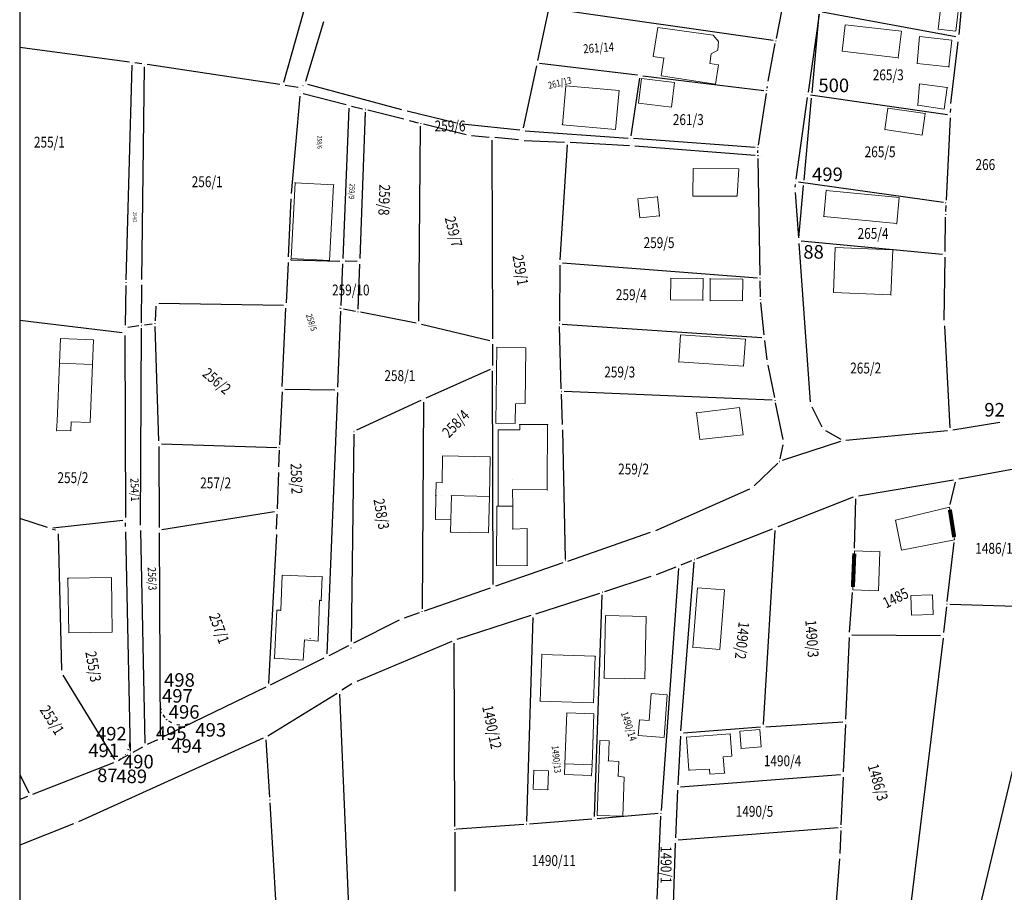
# Model space of a CAD drawing. Units: millimetres. Extents: x 7530192 to 7530490, y 4825266 to 4825686.
# Drawn here: x 7530193 to 7530374, y 4825384 to 4825545 of the extents above; entities that cross this region are included whole.
import ezdxf
from ezdxf.enums import TextEntityAlignment as Align

# ---------------------------------------------------------------- set-up
doc = ezdxf.new("R2010")
doc.units = ezdxf.units.MM
doc.header["$PDMODE"] = 33
doc.header["$PDSIZE"] = 0.01
for name, color, linetype in [('01_Parcele granice', 252, 'Continuous'), ('02_Broj parcele', 252, 'Continuous'), ('04_Katastarske_tacke', 7, 'Continuous'), ('DETALJNE_KONSTRUISANE_TACKE', 7, 'Continuous'), ('DETALJNE_KONSTRUISANE_TACKE_OZNAKE', 1, 'Continuous'), ('TACKE KOJE SE ZADRZAVAJU', 7, 'Continuous')]:
    doc.layers.add(name, color=color, linetype=linetype)
for name, color, linetype, lineweight in [('06_Objekti_pl', 140, 'Continuous', 5), ('DIREKTNA PRIMENA SUKI', 1, 'Continuous', 30), ('SKICE A3', 6, 'Continuous', 30)]:
    doc.layers.add(name, color=color, linetype=linetype, lineweight=lineweight)
doc.styles.add('MAPSOFT18', font='MAPC104.SHX')
doc.styles.add('style2', font='#arialn.TTF')

# ---------------------------------------------------------------- blocks, each defined once
blk = doc.blocks.new('T1')
at = {"linetype": 'Continuous'}
blk.add_point((0, 0), dxfattribs=at)
blk.add_attdef('OZN-TAC', (0, 0), '', height=5)

msp = doc.modelspace()

# ---------------------------------------------------------------- linework, layer by layer
at = {"layer": '01_Parcele granice', "linetype": 'Continuous'}
for p, q in [((7530250.74, 4825566.87), (7530241.41, 4825533.81)), ((7530367.29, 4825556.95, 0.19), (7530366, 4825542.65, 0.01)), ((7530334.3, 4825552.29), (7530332.32, 4825541.94)), ((7530331.74, 4825541.52), (7530290.84, 4825547.41)), ((7530290.25, 4825546.99), (7530288.28, 4825537.85)), ((7530340.22, 4825546.37), (7530338.24, 4825532.01)), ((7530365.46, 4825542.24), (7530340.78, 4825546.78)), ((7530245.59, 4825534.07, -0.38), (7530248.86, 4825545.03, -2.12)), ((7530213.03, 4825537.54, 0.02), (7530192.78, 4825540.25, 0.71)), ((7530330.82, 4825534.04, 0.58), (7530332.14, 4825540.96, 0.04)), ((7530364.54, 4825529.95, 0.86), (7530365.86, 4825541.28, 0.04)), ((7530212.41, 4825497.39), (7530213.52, 4825536.97)), ((7530215.3, 4825537.24, -1.33), (7530214.03, 4825537.4, -0.37)), ((7530215.34, 4825497.48, -1.11), (7530215.79, 4825536.67, -1.69)), ((7530240.78, 4825533.4, -0.03), (7530216.29, 4825537.1, -1.67)), ((7530288.08, 4825536.87, -0.02), (7530285.63, 4825525.43, -0.38)), ((7530306.74, 4825535.14), (7530288.68, 4825537.3)), ((7530307.74, 4825535.02), (7530330.04, 4825532.35)), ((7530244.17, 4825532.89, -0.39), (7530241.76, 4825533.26, -0.07)), ((7530245.02, 4825533.17, -0.39), (7530245.09, 4825533.24, -0.37)), ((7530263.27, 4825528.75, -0.88), (7530245.93, 4825533.46, -0.32)), ((7530305.58, 4825523.98), (7530307.17, 4825534.59)), ((7530330.66, 4825533.06, 0.38), (7530330.61, 4825532.78, 0.24)), ((7530242.89, 4825513.34, -0.58), (7530244.52, 4825531.31, -0.02)), ((7530244.61, 4825532.31, -0.23), (7530244.62, 4825532.32, -0.23)), ((7530253, 4825529.7), (7530245.06, 4825531.69)), ((7530330.46, 4825531.8, 0.02), (7530329.02, 4825522.27, 0.4)), ((7530336.02, 4825515.98), (7530338.1, 4825531.01)), ((7530363.91, 4825527.84), (7530338.66, 4825531.44)), ((7530253.98, 4825529.46), (7530256.04, 4825528.94)), ((7530253.47, 4825529.08), (7530252.36, 4825501.35)), ((7530256.51, 4825528.32), (7530255.53, 4825501.32)), ((7530263.63, 4825527.04), (7530257.01, 4825528.7)), ((7530273.38, 4825526.29, -0.71), (7530264.24, 4825528.5, -0.89)), ((7530364.46, 4825528.95, 0.63), (7530364.42, 4825528.27, 0.27)), ((7530264.6, 4825526.8), (7530266.26, 4825526.39)), ((7530266.39, 4825489.81), (7530266.74, 4825525.77)), ((7530267.24, 4825526.15), (7530275.12, 4825524.22)), ((7530285.03, 4825524.99, -0.41), (7530274.37, 4825526.12, -0.69)), ((7530364.38, 4825527.27), (7530363.69, 4825512.09)), ((7530276.11, 4825524.05), (7530279.39, 4825523.73)), ((7530286.03, 4825524.9, -0.39), (7530305.01, 4825523.53, -0.01)), ((7530279.89, 4825523.18), (7530279.98, 4825486.56)), ((7530284.8, 4825523.2), (7530280.39, 4825523.63)), ((7530285.8, 4825523.13), (7530293.3, 4825522.8)), ((7530293.77, 4825522.28), (7530292.42, 4825501.11)), ((7530305.25, 4825522.13), (7530294.3, 4825522.75)), ((7530328.44, 4825521.82, 0.41), (7530306.01, 4825523.45, 0.01)), ((7530328.46, 4825520.35), (7530306.25, 4825522.06)), ((7530328.95, 4825520.81, 0.14), (7530328.95, 4825521.28, 0.28)), ((7530329.33, 4825498.25), (7530328.97, 4825519.81)), ((7530335.82, 4825514.51, 0.73), (7530335.88, 4825514.98, 0.37)), ((7530363.17, 4825511.66), (7530336.45, 4825515.41)), ((7530335.79, 4825513.51, 1.04), (7530336.4, 4825505.13, 0.06)), ((7530242.82, 4825512.34, -0.57), (7530242.32, 4825501.64, -0.03)), ((7530363.6, 4825509.99, 0.91), (7530363.65, 4825511.09, 0.29)), ((7530363.49, 4825502.61, 0.08), (7530363.57, 4825508.99, 1.12)), ((7530336.48, 4825504.13, 0.02), (7530338.6, 4825474.95, 1.48)), ((7530336.94, 4825504.58), (7530362.98, 4825502.16)), ((7530242.28, 4825500.64), (7530241.93, 4825493.17)), ((7530242.8, 4825501.13), (7530251.84, 4825500.86)), ((7530252.32, 4825500.35), (7530252.01, 4825492.66)), ((7530255.01, 4825500.82), (7530252.84, 4825500.85)), ((7530255.2, 4825492.03), (7530255.49, 4825500.32)), ((7530292.39, 4825500.11), (7530292.32, 4825489.79)), ((7530292.89, 4825500.57), (7530328.84, 4825497.79)), ((7530363.31, 4825489.95, 1.31), (7530363.47, 4825501.61, 0.05)), ((7530215.28, 4825489.5, -0.07), (7530215.33, 4825496.48, -1.03)), ((7530329.4, 4825494.26, 0.87), (7530329.35, 4825497.25, 0.13)), ((7530212.39, 4825496.39), (7530212.23, 4825489.08)), ((7530241.41, 4825492.68), (7530218.43, 4825493.06)), ((7530330.12, 4825487.26, 0.07), (7530329.46, 4825493.26, 0.93)), ((7530217.9, 4825492.57), (7530217.75, 4825489.83)), ((7530241.21, 4825477.77), (7530241.89, 4825492.17)), ((7530251.97, 4825491.66), (7530251.41, 4825477.65)), ((7530252.48, 4825492.06), (7530254.69, 4825491.63)), ((7530265.89, 4825489.41), (7530255.67, 4825491.43)), ((7530192.78, 4825489.98), (7530211.7, 4825487.7)), ((7530217.22, 4825489.26), (7530215.78, 4825489.07)), ((7530292.82, 4825489.26), (7530329.67, 4825486.79)), ((7530214.78, 4825488.93), (7530212.72, 4825488.65)), ((7530215.04, 4825452.2, 1.68), (7530215.28, 4825488.5, 0.02)), ((7530218.43, 4825467.7), (7530217.74, 4825488.83)), ((7530279.49, 4825486.18), (7530266.87, 4825489.19)), ((7530292.68, 4825477.32), (7530292.33, 4825488.79)), ((7530363.33, 4825488.95, 1.36), (7530364.37, 4825470.12, 1.26)), ((7530212.2, 4825487.14), (7530212.3, 4825453.61)), ((7530330.62, 4825482.67, 0.8), (7530330.22, 4825486.26, 0.1)), ((7530279.98, 4825485.56), (7530279.99, 4825481.61)), ((7530279.53, 4825480.9), (7530267.71, 4825475.57)), ((7530280.09, 4825441.27), (7530279.99, 4825480.61)), ((7530330.77, 4825481.68, 0.84), (7530332, 4825475.69, 0.06)), ((7530241.17, 4825476.77), (7530240.71, 4825466.99)), ((7530241.69, 4825477.26), (7530250.89, 4825477.16)), ((7530251.37, 4825476.65), (7530249.44, 4825428.45)), ((7530331.6, 4825475.22), (7530293.19, 4825476.8)), ((7530266.8, 4825475.15), (7530254.89, 4825469.67)), ((7530267.25, 4825474.86), (7530267, 4825436.73)), ((7530292.87, 4825470.74), (7530292.71, 4825476.32)), ((7530333.58, 4825467.98, 0.92), (7530332.2, 4825474.71, 0.06)), ((7530338.87, 4825474.01, 1.46), (7530340.76, 4825470.32, 1.14)), ((7530373.58, 4825471.1, 1.28), (7530364.89, 4825469.7, 1.26)), ((7530292.9, 4825469.74), (7530293.42, 4825445.9)), ((7530341.42, 4825469.63, 1.09), (7530344.23, 4825468.02, 1.01)), ((7530363.9, 4825469.57, 1.25), (7530345.16, 4825467.82, 1.01)), ((7530254.43, 4825468.96), (7530253.95, 4825430.73)), ((7530344.18, 4825467.61, 1.01), (7530333.44, 4825464.1, 1.19)), ((7530218.45, 4825466.7), (7530218.51, 4825451.74)), ((7530218.95, 4825467.18), (7530240.19, 4825466.51)), ((7530240.67, 4825465.99, -0.06), (7530240.52, 4825462.92, -0.42)), ((7530333.06, 4825464.43, 1.17), (7530333.58, 4825467, 1.01)), ((7530328.26, 4825459.43, 0.92), (7530332.6, 4825463.59, 1.18)), ((7530366, 4825460.71, 1.6), (7530382.18, 4825463.64, 1.7)), ((7530240.49, 4825461.92, -0.45), (7530240.29, 4825455.22, -0.03)), ((7530347.5, 4825457.61, 1.37), (7530365.02, 4825460.54, 1.59)), ((7530310.09, 4825451.22, 1.09), (7530327.44, 4825458.88, 0.91)), ((7530364.39, 4825456.01, 1.6), (7530365.39, 4825460.13, 1.6)), ((7530346.54, 4825457.35, 1.32), (7530332.59, 4825451.86, 0.04)), ((7530346.75, 4825447.96, 1.3), (7530347, 4825457.03, 1.36)), ((7530197.91, 4825451.73, 0), (7530192.78, 4825453.44, -0.03)), ((7530211.8, 4825453.06), (7530198.88, 4825451.62)), ((7530239.79, 4825454.64), (7530219, 4825451.32)), ((7530240.18, 4825451.45, 1.86), (7530240.27, 4825454.22, 0.28)), ((7530199.4, 4825451.23, 0.2), (7530198.85, 4825451.41, 0.1)), ((7530212.3, 4825451.96), (7530212.3, 4825452.61)), ((7530215.05, 4825451.2, 1.69), (7530215.86, 4825411.99, 0.59)), ((7530317.69, 4825446.01), (7530331.65, 4825451.5)), ((7530332.09, 4825451.18), (7530329.94, 4825415.45)), ((7530199.88, 4825450.57, 0.27), (7530200.48, 4825425.45, -1.23)), ((7530212.31, 4825450.96), (7530213.18, 4825410.5)), ((7530218.51, 4825450.74), (7530218.67, 4825413.35)), ((7530240.14, 4825450.45, 2.11), (7530238.65, 4825423.01, 0.27)), ((7530293.9, 4825445.56, 0.03), (7530309.16, 4825450.86, 1.07)), ((7530363.88, 4825438.1), (7530365.16, 4825449)), ((7530314.78, 4825444.87), (7530316.75, 4825445.65)), ((7530292.96, 4825445.24), (7530280.56, 4825440.93)), ((7530310.21, 4825443.08, 0.99), (7530313.84, 4825444.51, 0.11)), ((7530314.27, 4825444.19), (7530311.1, 4825399.55)), ((7530314.75, 4825414.29), (7530317.18, 4825445.33)), ((7530300.73, 4825439.96, 0.06), (7530309.26, 4825442.75, 1.04)), ((7530267.47, 4825436.39), (7530279.62, 4825440.61)), ((7530287.99, 4825435.81), (7530299.77, 4825439.66)), ((7530298.82, 4825398.49), (7530300.23, 4825439.31)), ((7530345.83, 4825432.45, 1.51), (7530346.41, 4825439.78, 1.69)), ((7530363.21, 4825432.36, 1.28), (7530363.76, 4825437.1, 0.12)), ((7530379.17, 4825437.09), (7530364.32, 4825437.58)), ((7530263.73, 4825435.09, 0.26), (7530266.53, 4825436.07, 0.04)), ((7530287.03, 4825435.51, 0.03), (7530273.41, 4825431.07, 1.03)), ((7530286.31, 4825397.53), (7530287.49, 4825435.16)), ((7530254.39, 4825430.46, 0.01), (7530262.81, 4825434.7, 0.29)), ((7530345.77, 4825431.45, 1.45), (7530345.11, 4825416.42, 0.05)), ((7530346.29, 4825431.95, 1.5), (7530362.65, 4825431.86, 1.4)), ((7530363.09, 4825431.36, 1.39), (7530355.94, 4825372.39, 0.01)), ((7530249.87, 4825428.18), (7530253.49, 4825430)), ((7530272.47, 4825430.73, 1.05), (7530254.96, 4825423.37, 0.55)), ((7530273.02, 4825396.6, 0.02), (7530272.93, 4825430.42, 1.04)), ((7530239.07, 4825422.73, 0.23), (7530248.97, 4825427.73, 0.01)), ((7530200.75, 4825424.52, -1.2), (7530210.3, 4825408.97, 0.96)), ((7530238.17, 4825422.29, 0.23), (7530219.12, 4825413.07, 0.01)), ((7530254.07, 4825422.92, 0.46), (7530252.19, 4825421.75, 0.08)), ((7530238.57, 4825413.35, 0.72), (7530251.33, 4825421.23, 0.02)), ((7530251.78, 4825420.99), (7530256.77, 4825303.71)), ((7530329.41, 4825414.91), (7530315.21, 4825413.83)), ((7530330.41, 4825414.98), (7530344.59, 4825415.89)), ((7530345.07, 4825415.42), (7530344.69, 4825406.71)), ((7530314.68, 4825413.29), (7530314.19, 4825404.31)), ((7530237.68, 4825412.88, 0.74), (7530203.61, 4825397.51, 0.94)), ((7530215.43, 4825411.25, 0.49), (7530213.63, 4825410.24, 0.09)), ((7530218.22, 4825412.63, 0.09), (7530216.32, 4825411.71, 0.49)), ((7530238.17, 4825412.59, 0.71), (7530238.87, 4825402.01, 0.03)), ((7530212.75, 4825409.76, 0.17), (7530211, 4825408.78, 0.85)), ((7530210.09, 4825408.36, 0.99), (7530195.16, 4825402.54, 0.03)), ((7530376.26, 4825408.54, -0.55), (7530367.9, 4825373.75, -0.07)), ((7530192.78, 4825406.19), (7530194.47, 4825402.81)), ((7530344.17, 4825406.17), (7530314.66, 4825403.85)), ((7530344.65, 4825405.71), (7530344.26, 4825396.91)), ((7530194.22, 4825402.18), (7530192.78, 4825401.62)), ((7530314.14, 4825403.31), (7530313.75, 4825394.54)), ((7530238.93, 4825401.01, 0.02), (7530240.02, 4825382.04, 0.76)), ((7530310.56, 4825399.01), (7530299.3, 4825398.03)), ((7530310.39, 4825383.22), (7530311.04, 4825398.55)), ((7530202.69, 4825397.11, 0.95), (7530192.78, 4825393.17, 1.11)), ((7530285.79, 4825397), (7530273.52, 4825396.13)), ((7530298.3, 4825397.95), (7530286.79, 4825397.07)), ((7530273.02, 4825395.6), (7530273.05, 4825384.72)), ((7530343.74, 4825396.37), (7530314.23, 4825394.08)), ((7530344.22, 4825395.91, -0.06), (7530344.03, 4825391.66, -0.6)), ((7530313.71, 4825393.54), (7530313.03, 4825374.65)), ((7530343.97, 4825390.66, -0.64), (7530342.68, 4825373.64, -0.02))]:
    msp.add_line(p, q, dxfattribs=at)
at = {"layer": '01_Parcele granice', "linetype": 'Continuous', "const_width": 0.75}
for points in [[(7530364.35, 4825455.03), (7530365.14, 4825449.99)], [(7530346.72, 4825446.96), (7530346.47, 4825440.78)]]:
    msp.add_lwpolyline(points, dxfattribs=at)
at = {"layer": '06_Objekti_pl'}
for points in [[(7530362.17, 4825543.65), (7530363.01, 4825550.6), (7530366.27, 4825550.09), (7530365.45, 4825543.26)], [(7530321.11, 4825533.51), (7530311.12, 4825535.02), (7530311.62, 4825538.29), (7530309.64, 4825538.59), (7530310.46, 4825543.93), (7530320.71, 4825542.53), (7530321.7, 4825541.37), (7530321.54, 4825539.78), (7530320.33, 4825539.08), (7530320.07, 4825537.31), (7530321.65, 4825537.07)], [(7530354.84, 4825538.33), (7530344.46, 4825539.57), (7530345.03, 4825544.43), (7530355.43, 4825543.29)], [(7530358.74, 4825542.27), (7530364.71, 4825541.63), (7530364.17, 4825536.66), (7530358.33, 4825537.29)], [(7530293.54, 4825533.19), (7530303.34, 4825532.32), (7530302.7, 4825525.15), (7530292.91, 4825526.02)], [(7530307.48, 4825534.55), (7530313.54, 4825533.82), (7530312.99, 4825529.25), (7530306.93, 4825529.98)], [(7530363.31, 4825528.89), (7530358.45, 4825529.59), (7530358.75, 4825533.53), (7530363.84, 4825532.85)], [(7530359.24, 4825524.11), (7530352.38, 4825525.15), (7530352.89, 4825529.09), (7530359.82, 4825528.07)], [(7530325.13, 4825512.82), (7530316.96, 4825512.84), (7530316.99, 4825517.94), (7530325.42, 4825517.89)], [(7530250.68, 4825514.96), (7530249.95, 4825500.98), (7530242.86, 4825501.35), (7530243.6, 4825515.33)], [(7530354.54, 4825507.82), (7530341.1, 4825509.12), (7530341.56, 4825513.91), (7530355, 4825512.61)], [(7530307.16, 4825508.85), (7530306.79, 4825512.35), (7530310.45, 4825512.74), (7530310.82, 4825509.24)], [(7530353.49, 4825494.66), (7530342.88, 4825495.06), (7530343.2, 4825503.4), (7530353.81, 4825502.95)], [(7530318.81, 4825493.65), (7530312.8, 4825493.73), (7530312.87, 4825497.73), (7530318.86, 4825497.65)], [(7530326.11, 4825493.55), (7530320.11, 4825493.63), (7530320.16, 4825497.63), (7530326.16, 4825497.55)], [(7530206.22, 4825481.79), (7530200.1, 4825482.04), (7530200.29, 4825486.62), (7530206.41, 4825486.37)], [(7530326.31, 4825481.5), (7530314.33, 4825482.3), (7530314.67, 4825487.29), (7530326.64, 4825486.49)], [(7530284.18, 4825470.93), (7530280.58, 4825470.98), (7530280.79, 4825484.98), (7530286.16, 4825484.9), (7530286.04, 4825474.59), (7530284.23, 4825474.53)], [(7530199.67, 4825471.35), (7530200.1, 4825482.04), (7530206.22, 4825481.79), (7530205.79, 4825471.1), (7530202.27, 4825471.24), (7530202.2, 4825469.55), (7530199.6, 4825469.65)], [(7530326.22, 4825468.85), (7530318.24, 4825467.96), (7530317.63, 4825472.92), (7530325.56, 4825473.89)], [(7530285.03, 4825469.77), (7530285.03, 4825470.77), (7530289.33, 4825470.77), (7530290.13, 4825470.77), (7530290.13, 4825469.77), (7530290.1, 4825460.65), (7530290.1, 4825458.69), (7530283.69, 4825458.76), (7530283.74, 4825455.67), (7530281.04, 4825455.67), (7530281.04, 4825460.67), (7530281.04, 4825469.77)], [(7530279.41, 4825457.47), (7530272.41, 4825457.62), (7530272.32, 4825453.22), (7530269.45, 4825453.28), (7530269.54, 4825457.68), (7530269.59, 4825460.03), (7530270.69, 4825460.01), (7530270.79, 4825464.95), (7530279.56, 4825464.77)], [(7530279.27, 4825450.77), (7530272.27, 4825450.92), (7530272.32, 4825453.22), (7530272.41, 4825457.62), (7530279.41, 4825457.47)], [(7530283.74, 4825455.67), (7530283.74, 4825451.47), (7530286.39, 4825451.55), (7530286.39, 4825444.77), (7530280.74, 4825444.7), (7530280.79, 4825455.67), (7530281.04, 4825455.67)], [(7530354.32, 4825453.08), (7530364.27, 4825455.52), (7530365.22, 4825449.5), (7530355.41, 4825447.56)], [(7530351.46, 4825447.27), (7530351.17, 4825440.09), (7530346.45, 4825440.28), (7530346.74, 4825447.46)], [(7530201.87, 4825432.34), (7530201.69, 4825442.38), (7530209.73, 4825442.54), (7530209.86, 4825432.44)], [(7530239.81, 4825427.63), (7530240.23, 4825436.52), (7530240.92, 4825436.49), (7530241.2, 4825442.98), (7530248.6, 4825442.66), (7530248.41, 4825438.26), (7530248.11, 4825438.28), (7530247.85, 4825430.8), (7530245.3, 4825431.02), (7530245.05, 4825427.28)], [(7530316.96, 4825429.66), (7530317.82, 4825440.63), (7530322.8, 4825440.24), (7530321.94, 4825429.27)], [(7530361.26, 4825435.73), (7530357.26, 4825435.6), (7530357.14, 4825439.2), (7530361.14, 4825439.33)], [(7530300.59, 4825424), (7530300.85, 4825435.5), (7530308.35, 4825435.33), (7530308.09, 4825423.83)], [(7530298.64, 4825419.41), (7530288.76, 4825419.76), (7530289.06, 4825428.35), (7530298.94, 4825428)], [(7530311.66, 4825413.04), (7530306.87, 4825413.38), (7530307.08, 4825416.27), (7530308.87, 4825416.15), (7530309.23, 4825421.13), (7530312.22, 4825420.92)], [(7530293.35, 4825408.18), (7530293.68, 4825417.58), (7530298.67, 4825417.41), (7530298.35, 4825408.01)], [(7530315.77, 4825413.07), (7530323.84, 4825413.68), (7530324.15, 4825409.59), (7530322.55, 4825409.47), (7530322.77, 4825406.48), (7530320.08, 4825406.28), (7530320.01, 4825407.18), (7530316.23, 4825406.99)], [(7530329.54, 4825411.31), (7530325.85, 4825411.03), (7530325.61, 4825414.22), (7530329.3, 4825414.5)], [(7530299.32, 4825398.67), (7530299.8, 4825412.46), (7530301.5, 4825412.4), (7530301.37, 4825408.7), (7530303.27, 4825408.63), (7530303.17, 4825405.93), (7530304.27, 4825405.7), (7530304.02, 4825398.51)], [(7530298.28, 4825406.01), (7530293.28, 4825406.19), (7530293.35, 4825408.18), (7530298.35, 4825408.01)], [(7530287.49, 4825403.5), (7530287.61, 4825406.99), (7530290.31, 4825406.91), (7530290.19, 4825403.41)]]:
    msp.add_lwpolyline(points, close=True, dxfattribs=at)
at = {"layer": 'DETALJNE_KONSTRUISANE_TACKE'}
for p in [(7530338.88, 4825531.41), (7530337.41, 4825515.28), (7530218.64, 4825419.2), (7530218.97, 4825417.63), (7530219.89, 4825416.32), (7530221.25, 4825415.47), (7530222.83, 4825415.22), (7530224.39, 4825415.62), (7530213.01, 4825411.32), (7530213.14, 4825412.31), (7530211.92, 4825409.44), (7530212.6, 4825410.31)]:
    msp.add_point(p, dxfattribs=at)
at = {"layer": 'DIREKTNA PRIMENA SUKI'}
for p, q in [((7530338.93, 4825531.91), (7530340.24, 4825546.37)), ((7530337.46, 4825515.77), (7530338.84, 4825530.91)), ((7530336.49, 4825505.13), (7530337.36, 4825514.78)), ((7530218.87, 4825418.12), (7530218.75, 4825418.71)), ((7530219.6, 4825416.73), (7530219.26, 4825417.22)), ((7530220.82, 4825415.73), (7530220.31, 4825416.05)), ((7530222.34, 4825415.3), (7530221.74, 4825415.39)), ((7530223.9, 4825415.49), (7530223.32, 4825415.35)), ((7530213.03, 4825411.44), (7530213.12, 4825412.19)), ((7530212.23, 4825409.84), (7530212.29, 4825409.91)), ((7530212.77, 4825410.77), (7530212.85, 4825410.97)), ((7530210.98, 4825408.82, 1.02), (7530211.5, 4825409.17))]:
    msp.add_line(p, q, dxfattribs=at)
at = {"layer": 'DIREKTNA PRIMENA SUKI', "extrusion": (-0.012005, -5.00338e-05, 0.999928)}
for p in [(7530218.97, 4825417.63, 0), (7530219.89, 4825416.32, 0.01), (7530221.25, 4825415.47, 0.03), (7530222.83, 4825415.22, 0.05)]:
    msp.add_point(p, dxfattribs=at)
at = {"layer": 'DIREKTNA PRIMENA SUKI'}
for p in [(7530213.01, 4825411.32), (7530211.92, 4825409.44), (7530212.6, 4825410.31)]:
    msp.add_point(p, dxfattribs=at)
at = {"layer": 'SKICE A3', "ltscale": 0.25}
msp.add_lwpolyline([(7530489.78, 4825685.86), (7530192.78, 4825685.86), (7530192.78, 4825265.86), (7530489.78, 4825265.86)], close=True, dxfattribs=at)

# ---------------------------------------------------------------- block references
at = {"layer": '04_Katastarske_tacke'}
for p in [(7530310.46, 4825543.93), (7530310.46, 4825543.93), (7530345.03, 4825544.43), (7530320.71, 4825542.53), (7530355.43, 4825543.29), (7530358.74, 4825542.27), (7530362.17, 4825543.65), (7530365.45, 4825543.26), (7530365.95, 4825542.15), (7530366.93, 4825541.97), (7530321.7, 4825541.37), (7530332.06, 4825541.47), (7530332.23, 4825541.45), (7530364.71, 4825541.63), (7530365.92, 4825541.78), (7530309.64, 4825538.59), (7530309.64, 4825538.59), (7530311.62, 4825538.29), (7530311.62, 4825538.29), (7530320.33, 4825539.08), (7530321.54, 4825539.78), (7530344.46, 4825539.57), (7530354.84, 4825538.33), (7530213.53, 4825537.47), (7530213.53, 4825537.47), (7530213.53, 4825537.37), (7530213.53, 4825537.37), (7530215.8, 4825537.17, -1.7), (7530215.8, 4825537.17, -1.7), (7530288.18, 4825537.36), (7530288.18, 4825537.36), (7530320.07, 4825537.31), (7530321.65, 4825537.07), (7530358.33, 4825537.29), (7530364.17, 4825536.66), (7530307.24, 4825535.08), (7530307.24, 4825535.08), (7530311.12, 4825535.02), (7530311.12, 4825535.02), (7530241.26, 4825533.3), (7530241.26, 4825533.3), (7530241.27, 4825533.33), (7530241.27, 4825533.33), (7530244.66, 4825532.82, -0.46), (7530244.66, 4825532.82, -0.46), (7530245.45, 4825533.59, -0.3), (7530245.45, 4825533.59, -0.3), (7530293.54, 4825533.19), (7530293.54, 4825533.19), (7530307.17, 4825534.59), (7530307.17, 4825534.59), (7530307.48, 4825534.55), (7530307.48, 4825534.55), (7530313.54, 4825533.82), (7530313.54, 4825533.82), (7530321.11, 4825533.51), (7530330.73, 4825533.55, 0.62), (7530358.75, 4825533.53), (7530363.84, 4825532.85), (7530244.57, 4825531.81), (7530244.57, 4825531.81), (7530303.34, 4825532.32), (7530303.34, 4825532.32), (7530330.42, 4825532.3), (7530330.54, 4825532.29), (7530337.66, 4825531.58), (7530338.17, 4825531.51), (7530253.49, 4825529.58), (7530253.49, 4825529.58), (7530306.93, 4825529.98), (7530306.93, 4825529.98), (7530312.99, 4825529.25), (7530312.99, 4825529.25), (7530358.45, 4825529.59), (7530364.48, 4825529.45, 0.9), (7530256.48, 4825527.5), (7530256.48, 4825527.5), (7530256.53, 4825528.82), (7530256.53, 4825528.82), (7530263.75, 4825528.62, -0.9), (7530263.75, 4825528.62, -0.9), (7530352.89, 4825529.09), (7530359.82, 4825528.07), (7530363.31, 4825528.89), (7530364.24, 4825527.79), (7530364.4, 4825527.77), (7530264.11, 4825526.92), (7530264.11, 4825526.92), (7530266.75, 4825526.27), (7530266.75, 4825526.27), (7530266.75, 4825525.93), (7530266.75, 4825525.93), (7530273.87, 4825526.17, -0.7), (7530273.87, 4825526.17, -0.7), (7530292.91, 4825526.02), (7530292.91, 4825526.02), (7530275.61, 4825524.1), (7530275.61, 4825524.1), (7530285.53, 4825524.94, -0.4), (7530285.53, 4825524.94, -0.4), (7530302.7, 4825525.15), (7530302.7, 4825525.15), (7530352.38, 4825525.15), (7530359.24, 4825524.11), (7530279.89, 4825523.68), (7530279.89, 4825523.68), (7530279.89, 4825523.09), (7530279.89, 4825523.09), (7530285.3, 4825523.15), (7530285.3, 4825523.15), (7530293.8, 4825522.78), (7530293.8, 4825522.78), (7530305.51, 4825523.49), (7530305.51, 4825523.49), (7530305.52, 4825523.52), (7530305.52, 4825523.52), (7530305.75, 4825522.1), (7530305.75, 4825522.1), (7530328.94, 4825521.78, 0.42), (7530328.96, 4825520.31), (7530329.56, 4825520.26), (7530316.99, 4825517.94), (7530316.99, 4825517.94), (7530325.42, 4825517.89), (7530243.6, 4825515.33), (7530243.6, 4825515.33), (7530250.68, 4825514.96), (7530250.68, 4825514.96), (7530335.95, 4825515.48), (7530337.24, 4825515.3), (7530242.84, 4825512.84, -0.6), (7530242.84, 4825512.84, -0.6), (7530316.96, 4825512.84), (7530316.96, 4825512.84), (7530325.13, 4825512.82), (7530335.75, 4825514.01, 1.1), (7530341.56, 4825513.91), (7530306.79, 4825512.35), (7530306.79, 4825512.35), (7530310.45, 4825512.74), (7530310.45, 4825512.74), (7530355, 4825512.61), (7530363.57, 4825511.6), (7530363.67, 4825511.59), (7530310.82, 4825509.24), (7530310.82, 4825509.24), (7530363.58, 4825509.49, 1.2), (7530307.16, 4825508.85), (7530307.16, 4825508.85), (7530341.1, 4825509.12), (7530354.54, 4825507.82), (7530336.44, 4825504.63), (7530337.53, 4825504.53), (7530343.2, 4825503.4), (7530353.81, 4825502.95), (7530362.97, 4825502.16), (7530363.48, 4825502.11), (7530242.3, 4825501.14), (7530242.3, 4825501.14), (7530242.81, 4825501.13), (7530242.81, 4825501.13), (7530242.86, 4825501.35), (7530242.86, 4825501.35), (7530249.95, 4825500.98), (7530249.95, 4825500.98), (7530252.34, 4825500.85), (7530252.34, 4825500.85), (7530252.8, 4825500.84), (7530252.8, 4825500.84), (7530255.51, 4825500.82), (7530255.51, 4825500.82), (7530292.39, 4825500.61), (7530292.39, 4825500.61), (7530212.4, 4825496.89), (7530212.4, 4825496.89), (7530215.33, 4825496.98, -1.1), (7530215.33, 4825496.98, -1.1), (7530312.87, 4825497.73), (7530312.87, 4825497.73), (7530318.86, 4825497.65), (7530320.16, 4825497.63), (7530326.16, 4825497.55), (7530329.16, 4825497.76), (7530329.34, 4825497.75), (7530342.88, 4825495.06), (7530353.49, 4825494.66), (7530217.93, 4825493.07), (7530217.93, 4825493.07), (7530312.8, 4825493.73), (7530312.8, 4825493.73), (7530318.81, 4825493.65), (7530320.11, 4825493.63), (7530326.11, 4825493.55), (7530329.41, 4825493.76, 1), (7530241.17, 4825492.68), (7530241.17, 4825492.68), (7530241.91, 4825492.67), (7530241.91, 4825492.67), (7530251.86, 4825492.19), (7530251.86, 4825492.19), (7530251.99, 4825492.16), (7530251.99, 4825492.16), (7530255.16, 4825491.03), (7530255.16, 4825491.03), (7530255.18, 4825491.53), (7530255.18, 4825491.53), (7530217.72, 4825489.33), (7530217.72, 4825489.33), (7530266.38, 4825489.31), (7530266.38, 4825489.31), (7530292.32, 4825489.29), (7530292.32, 4825489.29), (7530363.3, 4825489.45, 1.36), (7530212.01, 4825488.55), (7530212.01, 4825488.55), (7530212.2, 4825487.64), (7530212.2, 4825487.64), (7530212.22, 4825488.58), (7530212.22, 4825488.58), (7530215.28, 4825489), (7530215.28, 4825489), (7530200.29, 4825486.62), (7530200.29, 4825486.62), (7530206.41, 4825486.37), (7530206.41, 4825486.37), (7530279.98, 4825486.06), (7530279.98, 4825486.06), (7530314.67, 4825487.29), (7530314.67, 4825487.29), (7530326.64, 4825486.49), (7530330.17, 4825486.76), (7530280.79, 4825484.98), (7530280.79, 4825484.98), (7530286.16, 4825484.9), (7530286.16, 4825484.9), (7530200.1, 4825482.04), (7530200.1, 4825482.04), (7530212.59, 4825483.38), (7530212.59, 4825483.38), (7530314.33, 4825482.3), (7530314.33, 4825482.3), (7530330.67, 4825482.17, 0.9), (7530206.22, 4825481.79), (7530206.22, 4825481.79), (7530279.99, 4825481.11), (7530279.99, 4825481.11), (7530280.13, 4825481.17), (7530280.13, 4825481.17), (7530326.31, 4825481.5), (7530241.19, 4825477.27), (7530241.19, 4825477.27), (7530241.74, 4825477.26), (7530241.74, 4825477.26), (7530251.39, 4825477.15), (7530251.39, 4825477.15), (7530252.28, 4825477.14), (7530252.28, 4825477.14), (7530292.08, 4825476.85), (7530292.08, 4825476.85), (7530292.69, 4825476.82), (7530292.69, 4825476.82), (7530267.25, 4825475.36), (7530267.25, 4825475.36), (7530332.1, 4825475.2), (7530284.23, 4825474.53), (7530284.23, 4825474.53), (7530286.04, 4825474.59), (7530286.04, 4825474.59), (7530317.63, 4825472.92), (7530317.63, 4825472.92), (7530325.56, 4825473.89), (7530338.64, 4825474.45, 1.5), (7530199.67, 4825471.35), (7530199.67, 4825471.35), (7530202.27, 4825471.24), (7530202.27, 4825471.24), (7530205.79, 4825471.1), (7530205.79, 4825471.1), (7530374.07, 4825471.18, 1.28), (7530199.6, 4825469.65), (7530199.6, 4825469.65), (7530202.2, 4825469.55), (7530202.2, 4825469.55), (7530254.44, 4825469.46), (7530254.44, 4825469.46), (7530280.58, 4825470.98), (7530280.58, 4825470.98), (7530281.04, 4825469.77), (7530281.04, 4825469.77), (7530284.18, 4825470.93), (7530284.18, 4825470.93), (7530285.03, 4825470.77), (7530285.03, 4825470.77), (7530285.03, 4825469.77), (7530285.03, 4825469.77), (7530289.33, 4825470.77), (7530289.33, 4825470.77), (7530289.33, 4825469.77), (7530289.33, 4825469.77), (7530290.13, 4825470.77), (7530290.13, 4825470.77), (7530290.13, 4825469.77), (7530290.13, 4825469.77), (7530292.89, 4825470.24), (7530292.89, 4825470.24), (7530340.99, 4825469.88, 1.1), (7530364.4, 4825469.62, 1.26), (7530318.24, 4825467.96), (7530326.22, 4825468.85), (7530333.68, 4825467.49, 0.98), (7530344.66, 4825467.77, 1), (7530218.45, 4825467.2), (7530218.45, 4825467.2), (7530240.61, 4825466.49), (7530240.61, 4825466.49), (7530240.69, 4825466.49), (7530240.69, 4825466.49), (7530270.79, 4825464.95), (7530270.79, 4825464.95), (7530279.56, 4825464.77), (7530279.56, 4825464.77), (7530332.96, 4825463.94, 1.2), (7530240.5, 4825462.42, -0.48), (7530240.5, 4825462.42, -0.48), (7530281.04, 4825460.67), (7530281.04, 4825460.67), (7530283.74, 4825460.67), (7530283.74, 4825460.67), (7530290.1, 4825460.65), (7530290.1, 4825460.65), (7530365.51, 4825460.62, 1.6), (7530269.59, 4825460.03), (7530269.59, 4825460.03), (7530270.69, 4825460.01), (7530270.69, 4825460.01), (7530283.69, 4825458.76), (7530283.69, 4825458.76), (7530290.1, 4825458.69), (7530290.1, 4825458.69), (7530327.9, 4825459.08, 0.9), (7530269.54, 4825457.68), (7530269.54, 4825457.68), (7530270.64, 4825457.66), (7530270.64, 4825457.66), (7530272.41, 4825457.62), (7530272.41, 4825457.62), (7530279.41, 4825457.47), (7530279.41, 4825457.47), (7530347.01, 4825457.53, 1.36), (7530240.28, 4825454.72), (7530240.28, 4825454.72), (7530280.79, 4825455.67), (7530280.79, 4825455.67), (7530281.04, 4825455.67), (7530281.04, 4825455.67), (7530283.74, 4825455.67), (7530283.74, 4825455.67), (7530364.27, 4825455.52, 1.6), (7530212.3, 4825453.11), (7530212.3, 4825453.11), (7530269.45, 4825453.28), (7530269.45, 4825453.28), (7530272.32, 4825453.22), (7530272.32, 4825453.22), (7530354.32, 4825453.08, 1.7), (7530198.38, 4825451.57), (7530198.38, 4825451.57), (7530199.87, 4825451.07, 0.3), (7530199.87, 4825451.07, 0.3), (7530199.93, 4825451.74), (7530199.93, 4825451.74), (7530212.3, 4825451.46), (7530212.3, 4825451.46), (7530215.04, 4825451.7, 1.7), (7530215.04, 4825451.7, 1.7), (7530218.51, 4825451.24), (7530218.51, 4825451.24), (7530283.74, 4825451.47), (7530283.74, 4825451.47), (7530286.39, 4825451.55), (7530286.39, 4825451.55), (7530332.12, 4825451.68), (7530240.17, 4825450.95, 2.14), (7530240.17, 4825450.95, 2.14), (7530272.27, 4825450.92), (7530272.27, 4825450.92), (7530279.27, 4825450.77), (7530279.27, 4825450.77), (7530309.63, 4825451.02, 1.1), (7530309.63, 4825451.02, 1.1), (7530330.79, 4825450.64), (7530365.22, 4825449.5), (7530346.74, 4825447.46, 1.3), (7530355.41, 4825447.56, 1.2), (7530293.42, 4825445.74), (7530293.42, 4825445.74), (7530317.22, 4825445.83), (7530317.22, 4825445.83), (7530351.46, 4825447.27, 1.5), (7530280.74, 4825444.7), (7530280.74, 4825444.7), (7530286.39, 4825444.77), (7530286.39, 4825444.77), (7530293.43, 4825445.4), (7530293.43, 4825445.4), (7530314.3, 4825444.52), (7530314.3, 4825444.52), (7530314.31, 4825444.69), (7530314.31, 4825444.69), (7530317.19, 4825445.5), (7530317.19, 4825445.5), (7530201.69, 4825442.38), (7530201.69, 4825442.38), (7530209.73, 4825442.54), (7530209.73, 4825442.54), (7530241.2, 4825442.98), (7530241.2, 4825442.98), (7530248.6, 4825442.66), (7530248.6, 4825442.66), (7530309.74, 4825442.9, 1.1), (7530309.74, 4825442.9, 1.1), (7530280.09, 4825441.06), (7530280.09, 4825441.06), (7530280.09, 4825440.77), (7530280.09, 4825440.77), (7530317.82, 4825440.63), (7530322.8, 4825440.24), (7530346.45, 4825440.28, 1.7), (7530300.23, 4825439.22), (7530300.23, 4825439.22), (7530300.25, 4825439.81), (7530300.25, 4825439.81), (7530351.17, 4825440.09), (7530357.14, 4825439.2, 1.42), (7530361.14, 4825439.33), (7530246.61, 4825438.34), (7530246.61, 4825438.34), (7530248.11, 4825438.28), (7530248.11, 4825438.28), (7530248.41, 4825438.26), (7530248.41, 4825438.26), (7530363.79, 4825437.6), (7530363.82, 4825437.6), (7530240.23, 4825436.52), (7530240.23, 4825436.52), (7530240.92, 4825436.49), (7530240.92, 4825436.49), (7530263.26, 4825434.93, 0.3), (7530263.26, 4825434.93, 0.3), (7530267, 4825436.23), (7530267, 4825436.23), (7530267, 4825435.76), (7530267, 4825435.76), (7530287.48, 4825434.82), (7530287.48, 4825434.82), (7530287.51, 4825435.66), (7530287.51, 4825435.66), (7530300.85, 4825435.5), (7530300.85, 4825435.5), (7530308.35, 4825435.33), (7530308.35, 4825435.33), (7530357.26, 4825435.6, 1.48), (7530361.26, 4825435.73, 1.3), (7530201.87, 4825432.34), (7530201.87, 4825432.34), (7530209.86, 4825432.44), (7530209.86, 4825432.44), (7530245.33, 4825431.39), (7530245.33, 4825431.39), (7530246.34, 4825431.25), (7530246.34, 4825431.25), (7530345.79, 4825431.95, 1.5), (7530363.15, 4825431.86, 1.4), (7530245.3, 4825431.02), (7530245.3, 4825431.02), (7530247.85, 4825430.8), (7530247.85, 4825430.8), (7530253.93, 4825429.53), (7530253.93, 4825429.53), (7530253.94, 4825430.23), (7530253.94, 4825430.23), (7530272.93, 4825430.92, 1.06), (7530272.93, 4825430.92, 1.06), (7530316.96, 4825429.66), (7530316.96, 4825429.66), (7530321.94, 4825429.27), (7530239.81, 4825427.63), (7530239.81, 4825427.63), (7530249.42, 4825427.95), (7530249.42, 4825427.95), (7530273.06, 4825429.24), (7530273.06, 4825429.24), (7530289.06, 4825428.35), (7530289.06, 4825428.35), (7530298.94, 4825428), (7530298.94, 4825428), (7530245.05, 4825427.28), (7530245.05, 4825427.28), (7530200.49, 4825424.95, -1.26), (7530200.49, 4825424.95, -1.26), (7530213.47, 4825425.1), (7530213.47, 4825425.1), (7530300.59, 4825424), (7530300.59, 4825424), (7530308.09, 4825423.83), (7530308.09, 4825423.83), (7530238.62, 4825422.51, 0.24), (7530238.62, 4825422.51, 0.24), (7530254.5, 4825423.18, 0.54), (7530254.5, 4825423.18, 0.54), (7530251.76, 4825421.49), (7530251.76, 4825421.49), (7530309.23, 4825421.13), (7530309.23, 4825421.13), (7530312.22, 4825420.92), (7530312.22, 4825420.92), (7530288.76, 4825419.76), (7530288.76, 4825419.76), (7530298.64, 4825419.41), (7530298.64, 4825419.41), (7530293.68, 4825417.58), (7530293.68, 4825417.58), (7530298.67, 4825417.41), (7530298.67, 4825417.41), (7530307.08, 4825416.27), (7530307.08, 4825416.27), (7530308.87, 4825416.15), (7530308.87, 4825416.15), (7530329.91, 4825414.95), (7530345.03, 4825415.92), (7530345.09, 4825415.92), (7530238.14, 4825413.09, 0.74), (7530238.14, 4825413.09, 0.74), (7530306.87, 4825413.38), (7530306.87, 4825413.38), (7530311.66, 4825413.04), (7530311.66, 4825413.04), (7530314.71, 4825413.79), (7530314.71, 4825413.79), (7530315.77, 4825413.07), (7530315.77, 4825413.07), (7530323.84, 4825413.68), (7530325.61, 4825414.22), (7530329.3, 4825414.5), (7530215.87, 4825411.49, 0.58), (7530215.87, 4825411.49, 0.58), (7530218.67, 4825412.85), (7530218.67, 4825412.85), (7530218.67, 4825412.67), (7530218.67, 4825412.67), (7530299.8, 4825412.46), (7530299.8, 4825412.46), (7530301.5, 4825412.4), (7530301.5, 4825412.4), (7530329.54, 4825411.31), (7530213.19, 4825410.06), (7530213.19, 4825410.06), (7530213.19, 4825410), (7530213.19, 4825410), (7530322.55, 4825409.47), (7530324.15, 4825409.59), (7530325.85, 4825411.03), (7530210.56, 4825408.54, 1.02), (7530210.56, 4825408.54, 1.02), (7530293.35, 4825408.18), (7530293.35, 4825408.18), (7530298.35, 4825408.01), (7530298.35, 4825408.01), (7530301.37, 4825408.7), (7530301.37, 4825408.7), (7530303.27, 4825408.63), (7530303.27, 4825408.63), (7530287.61, 4825406.99), (7530287.61, 4825406.99), (7530290.31, 4825406.91), (7530290.31, 4825406.91), (7530293.28, 4825406.19), (7530293.28, 4825406.19), (7530298.28, 4825406.01), (7530298.28, 4825406.01), (7530303.17, 4825405.93), (7530303.17, 4825405.93), (7530304.27, 4825405.7), (7530304.27, 4825405.7), (7530316.23, 4825406.99), (7530316.23, 4825406.99), (7530320.01, 4825407.18), (7530320.08, 4825406.28), (7530322.77, 4825406.48), (7530344.1, 4825406.17), (7530344.67, 4825406.21), (7530194.69, 4825402.36), (7530194.69, 4825402.36), (7530287.49, 4825403.5), (7530287.49, 4825403.5), (7530290.19, 4825403.41), (7530290.19, 4825403.41), (7530314.16, 4825403.81), (7530314.16, 4825403.81), (7530238.9, 4825401.51), (7530238.9, 4825401.51), (7530299.32, 4825398.67), (7530299.32, 4825398.67), (7530304.02, 4825398.51), (7530304.02, 4825398.51), (7530311.06, 4825399.05), (7530311.06, 4825399.05), (7530203.15, 4825397.3, 0.94), (7530203.15, 4825397.3, 0.94), (7530286.29, 4825397.03), (7530286.29, 4825397.03), (7530298.8, 4825397.99), (7530298.8, 4825397.99), (7530273.02, 4825396.1), (7530273.02, 4825396.1), (7530273.38, 4825396.13), (7530273.38, 4825396.13), (7530343.37, 4825396.34), (7530344.24, 4825396.41), (7530313.73, 4825394.04), (7530313.73, 4825394.04), (7530344.01, 4825391.16, -0.66)]:
    msp.add_blockref('T1', p, dxfattribs=at)

# ---------------------------------------------------------------- texts
at = {"layer": '02_Broj parcele', "linetype": 'Continuous', "style": 'MAPSOFT18', "width": 0.8}
for s, height, rotation, p in [('261/14', 1.65, 4, (7530299.56, 4825540.2)), ('261/13', 1.275, 14, (7530292.4, 4825533.75)), ('258/6', 0.85, 270, (7530248.1, 4825522.79)), ('259/9', 1, 266, (7530254.06, 4825513.73)), ('259/8', 2, 268, (7530260.02, 4825512.15)), ('254/2', 0.675, 270, (7530214.02, 4825508.95)), ('259/7', 2, 284, (7530272.81, 4825506.28)), ('259/1', 2, 280, (7530285.14, 4825499.2)), ('258/5', 1.125, 288, (7530246.6, 4825489.58)), ('256/2', 2, 320, (7530229.14, 4825478.76)), ('258/4', 2, 46, (7530273.22, 4825470.89)), ('258/2', 2, 272, (7530243.83, 4825460.75)), ('254/1', 1.5, 272, (7530214.02, 4825458.7)), ('258/3', 2, 280, (7530259.51, 4825454.25)), ('256/3', 1.5, 272, (7530217.22, 4825442.3)), ('1485', 2, 26, (7530354.33, 4825438.77)), ('257/1', 2, 290, (7530229.57, 4825433.14)), ('1490/2', 2, 264, (7530326.04, 4825430.91)), ('1490/3', 2, 274, (7530338.92, 4825431.25)), ('255/3', 2, 280, (7530206.36, 4825426.11)), ('253/1', 2, 302, (7530198.76, 4825416.25)), ('1490/12', 2, 282, (7530279.89, 4825414.94)), ('1490/14', 1.375, 288, (7530305.15, 4825415.11)), ('1490/13', 1.25, 276, (7530291.78, 4825409)), ('1486/3', 2, 286, (7530351.09, 4825404.76)), ('1490/1', 2, 270, (7530312.01, 4825389.55))]:
    msp.add_text(s, height=height, rotation=rotation, dxfattribs=at).set_placement(p, align=Align.MIDDLE_CENTER)
for s, p in [('265/3', (7530352.98, 4825535.21)), ('261/3', (7530316.1, 4825526.96)), ('259/6', (7530272.16, 4825525.78)), ('255/1', (7530198.26, 4825522.8)), ('265/5', (7530351.48, 4825521.02)), ('266', (7530370.89, 4825518.67)), ('256/1', (7530227.36, 4825515.5)), ('265/4', (7530350.18, 4825505.97)), ('259/5', (7530310.71, 4825504.27)), ('259/10', (7530253.85, 4825495.54)), ('259/4', (7530305.6, 4825494.68)), ('265/2', (7530348.82, 4825481.15)), ('258/1', (7530262.9, 4825479.75)), ('259/3', (7530303.46, 4825480.42)), ('255/2', (7530202.6, 4825460.94)), ('259/2', (7530306.02, 4825462.53)), ('257/2', (7530228.93, 4825459.97)), ('1486/1', (7530372.49, 4825447.91)), ('1490/4', (7530333.49, 4825408.73)), ('1490/5', (7530328.31, 4825399.41)), ('1490/11', (7530291.29, 4825390.34))]:
    msp.add_text(s, height=2, dxfattribs=at).set_placement(p, align=Align.MIDDLE_CENTER)
at = {"layer": 'DETALJNE_KONSTRUISANE_TACKE_OZNAKE', "style": 'style2'}
for s, p in [('500', (7530345.77, 4825533.27)), ('499', (7530344.61, 4825516.87)), ('498', (7530225.09, 4825423.64)), ('497', (7530224.72, 4825420.71)), ('496', (7530225.95, 4825417.75)), ('492', (7530212.53, 4825413.73)), ('495', (7530223.58, 4825413.81)), ('493', (7530230.86, 4825414.44)), ('491', (7530211.12, 4825410.66)), ('494', (7530226.41, 4825411.46)), ('490', (7530217.51, 4825408.58)), ('489', (7530216.28, 4825405.87))]:
    msp.add_text(s, height=2.5, dxfattribs=at).set_placement(p, align=Align.MIDDLE_RIGHT)
at = {"layer": 'TACKE KOJE SE ZADRZAVAJU', "style": 'style2'}
for s, p in [('88', (7530339.21, 4825502.57)), ('92', (7530372.59, 4825473.46)), ('87', (7530208.96, 4825406.06))]:
    msp.add_text(s, height=2.5, dxfattribs=at).set_placement(p, align=Align.MIDDLE_CENTER)

doc.saveas('drawing.dxf')
